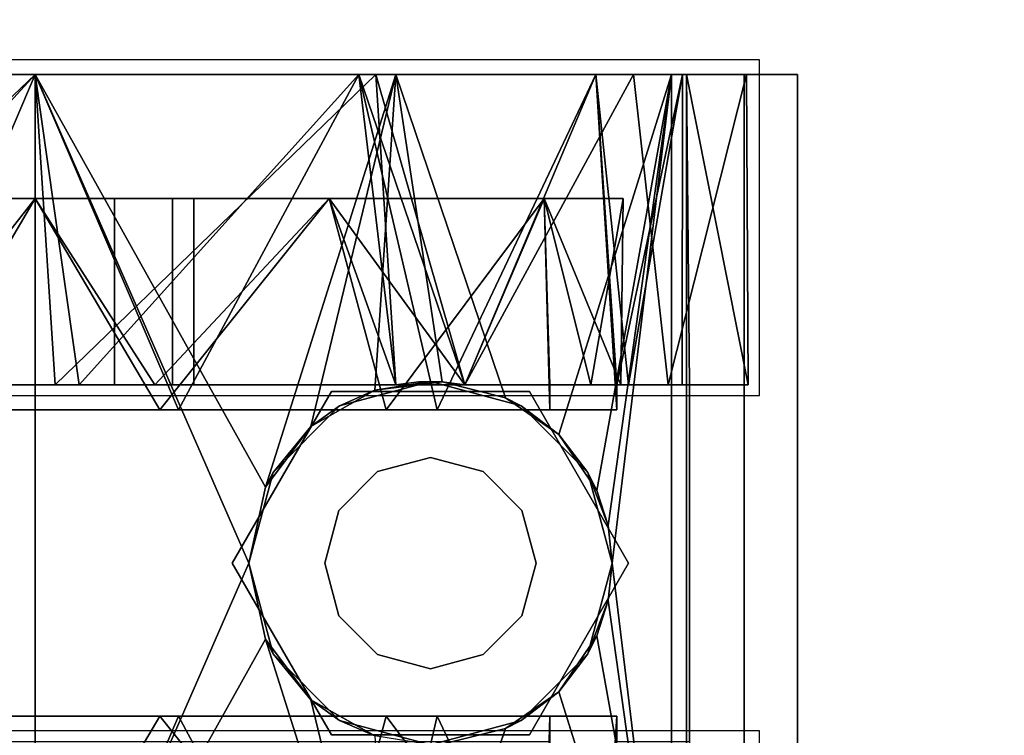
# Model space of a CAD drawing. Extents: x -246 to -14, y 298 to 520.
# Drawn here: x -201 to -199, y 445 to 446 of the extents above; entities that cross this region are included whole.
import ezdxf

# ---------------------------------------------------------------- set-up
doc = ezdxf.new("R2010")
doc.units = 0
doc.header["$LTSCALE"] = 96
doc.header["$MEASUREMENT"] = 0
for name, color, linetype in [('AFUPD-3-BYLM-SV', 7, 'Continuous'), ('AFUPD-3-CTPL-FXBK', 7, 'Continuous'), ('AFUPD-3-TPLM-TH', 7, 'Continuous'), ('AFUPD-P', 7, 'Continuous'), ('MAIN_FURN', 7, 'Continuous')]:
    doc.layers.add(name, color=color, linetype=linetype)

# ---------------------------------------------------------------- blocks, each defined once
blk = doc.blocks.new('MO161927MPBBF')
at = {"layer": 'AFUPD-3-BYLM-SV', "color": 42, "linetype": 'Continuous'}
for points, invisible_edges in [([(16.25, 19.25, 2.4213), (1, 0.625, 2.4213), (16.25, 0.625, 2.4213)], 1), ([(1, 19.25, 2.4213), (1, 0.625, 2.4213), (16.25, 19.25, 2.4213)], 2), ([(16.25, 0.625, 26), (1, 19.25, 26), (16.25, 19.25, 26)], 1), ([(1, 0.625, 26), (1, 19.25, 26), (16.25, 0.625, 26)], 2)]:
    blk.add_3dface(points, dxfattribs=dict(at, invisible_edges=invisible_edges))
at = {"layer": 'AFUPD-3-CTPL-FXBK', "color": 47, "linetype": 'Continuous'}
for points, invisible_edges in [([(8.3593, 1.3748, 0.5413), (8.3967, 2.9087, 0.5413), (8.3593, 2.9087, 0.5413)], 1), ([(8.3967, 1.3748, 0.5413), (8.3967, 2.9087, 0.5413), (8.3593, 1.3748, 0.5413)], 3), ([(8.8533, 2.9087, 0.5413), (8.3967, 2.9087, 0.5413), (8.3967, 1.3748, 0.5413)], 15), ([(8.8533, 1.3748, 0.5413), (8.8533, 2.9087, 0.5413), (8.3967, 1.3748, 0.5413)], 15), ([(8.8907, 2.9087, 0.5413), (8.8533, 2.9087, 0.5413), (8.8533, 1.3748, 0.5413)], 14), ([(8.8907, 1.3748, 0.5413), (8.8907, 2.9087, 0.5413), (8.8533, 1.3748, 0.5413)], 2), ([(8.8907, 1.3748, 0.5413), (8.8907, 2.1417, 0.7283), (8.8907, 2.9087, 0.5413)], 3), ([(8.8907, 2.1417, 0.7283), (8.8907, 2.2598, 0.76), (8.8907, 2.9087, 0.5413)], 14), ([(8.8907, 2.1417, 1.2008), (8.8907, 2.7108, 1.6305), (8.8907, 2.2598, 1.1691)], 3), ([(8.8907, 2.3595, 1.813), (8.8907, 2.7108, 1.6305), (8.8907, 2.1417, 1.2008)], 14), ([(7.8967, 2.679, 1.972), (9.3533, 2.1417, 2.1063), (7.8967, 2.1417, 2.1063)], 1), ([(9.3533, 2.679, 1.972), (9.3533, 2.1417, 2.1063), (7.8967, 2.679, 1.972)], 2), ([(9.3533, 2.679, 1.972), (9.3533, 2.1417, 2.0275), (9.3533, 2.1417, 2.1063)], 3), ([(9.3533, 2.6491, 1.8986), (9.3533, 2.1417, 2.0275), (9.3533, 2.679, 1.972)], 14), ([(8.8907, 2.6269, 1.9103), (8.8907, 2.5659, 1.8308), (8.8907, 2.1119, 2.0271)], 3), ([(9.3533, 2.624, 1.7999), (9.3533, 2.1417, 0), (9.3533, 2.1417, 1.9291)], 3), ([(9.3533, 2.624, 0.1292), (9.3533, 2.1417, 0), (9.3533, 2.624, 1.7999)], 14), ([(9.1683, 2.5797, 0.2059), (9.1683, 2.2598, 0.76), (9.1683, 2.1417, 0.0886)], 3), ([(9.1683, 2.1417, 1.8405), (9.1683, 2.2598, 1.1691), (9.1683, 2.5797, 1.7232)], 3), ([(8.8907, 2.5659, 1.8308), (8.8907, 2.0763, 1.9269), (8.8907, 2.1119, 2.0271)], 14), ([(8.3967, 2.3553, 0.0239), (8.3967, 1.9281, 0.0239), (8.3967, 2.3272, 0.1084)], 14), ([(8.8533, 2.3553, 0.0239), (8.8533, 2.3272, 0.1084), (8.8533, 1.9281, 0.0239)], 3), ([(8.8907, 1.9637, 1.8223), (8.8907, 2.3595, 1.813), (8.8907, 2.1417, 1.2008)], 14), ([(8.3967, 2.3272, 0.1084), (8.3967, 1.9281, 0.0239), (8.3967, 1.9563, 0.1084)], 3), ([(8.8533, 2.3272, 0.1084), (8.8533, 1.9563, 0.1084), (8.8533, 1.9281, 0.0239)], 14), ([(9.1683, 2.2598, 0.76), (8.8907, 2.1417, 0.7283), (9.1683, 2.1417, 0.7283)], 1), ([(8.8907, 2.2598, 0.76), (8.8907, 2.1417, 0.7283), (9.1683, 2.2598, 0.76)], 2), ([(9.1683, 2.1417, 1.2008), (8.8907, 2.2598, 1.1691), (9.1683, 2.2598, 1.1691)], 1), ([(8.8907, 2.1417, 1.2008), (8.8907, 2.2598, 1.1691), (9.1683, 2.1417, 1.2008)], 2), ([(9.1683, 2.2598, 0.76), (9.1683, 2.1417, 0.7283), (9.1683, 2.1417, 0.0886)], 14), ([(9.1683, 2.1417, 1.2008), (9.1683, 2.2598, 1.1691), (9.1683, 2.1417, 1.8405)], 14), ([(9.1683, 2.1417, 0.7283), (8.8907, 2.0236, 0.76), (9.1683, 2.0236, 0.76)], 1), ([(8.8907, 2.1417, 0.7283), (8.8907, 2.0236, 0.76), (9.1683, 2.1417, 0.7283)], 2), ([(9.1683, 2.0236, 1.1691), (8.8907, 2.1417, 1.2008), (9.1683, 2.1417, 1.2008)], 1), ([(8.8907, 2.0236, 1.1691), (8.8907, 2.1417, 1.2008), (9.1683, 2.0236, 1.1691)], 2), ([(8.8907, 2.0236, 0.76), (8.8907, 2.1417, 0.7283), (8.8907, 1.3748, 0.5413)], 14), ([(8.8907, 2.1417, 1.2008), (8.8907, 1.6042, 1.6562), (8.8907, 1.9637, 1.8223)], 13), ([(8.8907, 2.0236, 1.1691), (8.8907, 1.6042, 1.6562), (8.8907, 2.1417, 1.2008)], 3), ([(9.1683, 2.1417, 0.0886), (9.1683, 2.0236, 0.76), (9.1683, 1.7037, 0.2059)], 3), ([(9.1683, 2.1417, 0.7283), (9.1683, 2.0236, 0.76), (9.1683, 2.1417, 0.0886)], 14), ([(9.1683, 1.7037, 1.7232), (9.1683, 2.1417, 1.2008), (9.1683, 2.1417, 1.8405)], 3), ([(9.1683, 2.0236, 1.1691), (9.1683, 2.1417, 1.2008), (9.1683, 1.7037, 1.7232)], 14), ([(9.3533, 2.1417, 1.9291), (9.3533, 1.6594, 0.1292), (9.3533, 1.6594, 1.7999)], 3), ([(9.3533, 2.1417, 0), (9.3533, 1.6594, 0.1292), (9.3533, 2.1417, 1.9291)], 14), ([(9.3533, 2.1417, 2.0275), (9.3533, 1.6343, 1.8986), (9.3533, 1.6044, 1.972)], 14), ([(9.3533, 2.1417, 2.1063), (9.3533, 2.1417, 2.0275), (9.3533, 1.6044, 1.972)], 3), ([(8.8907, 2.1119, 2.0271), (8.8907, 2.0763, 1.9269), (8.8907, 1.6042, 1.8816)], 3), ([(8.8907, 1.6042, 1.8816), (8.8907, 2.0763, 1.9269), (8.8907, 1.6042, 1.7655)], 13), ([(9.1683, 2.0236, 0.76), (8.8907, 1.9371, 0.8464), (9.1683, 1.9371, 0.8464)], 1), ([(8.8907, 2.0236, 0.76), (8.8907, 1.9371, 0.8464), (9.1683, 2.0236, 0.76)], 2), ([(9.1683, 1.9371, 1.0827), (8.8907, 2.0236, 1.1691), (9.1683, 2.0236, 1.1691)], 1), ([(8.8907, 1.9371, 1.0827), (8.8907, 2.0236, 1.1691), (9.1683, 1.9371, 1.0827)], 2), ([(8.8907, 1.6042, 0.748), (8.8907, 2.0236, 0.76), (8.8907, 1.3748, 0.5413)], 15), ([(8.8907, 1.9371, 0.8464), (8.8907, 2.0236, 0.76), (8.8907, 1.6042, 0.748)], 14), ([(8.8907, 1.9371, 1.0827), (8.8907, 1.6042, 1.6562), (8.8907, 2.0236, 1.1691)], 3), ([(9.1683, 2.0236, 0.76), (9.1683, 1.9371, 0.8464), (9.1683, 1.7037, 0.2059)], 14), ([(9.1683, 1.9371, 1.0827), (9.1683, 2.0236, 1.1691), (9.1683, 1.7037, 1.7232)], 14), ([(8.3967, 1.5428, 0.2085), (8.3967, 1.9563, 0.1084), (8.3967, 1.9281, 0.0239)], 3), ([(8.3967, 1.6186, 0.2619), (8.3967, 1.9563, 0.1084), (8.3967, 1.5428, 0.2085)], 14), ([(8.8533, 1.9563, 0.1084), (8.8533, 1.6186, 0.2619), (8.8533, 1.5428, 0.2085)], 14), ([(8.8533, 1.9281, 0.0239), (8.8533, 1.9563, 0.1084), (8.8533, 1.5428, 0.2085)], 3), ([(9.1683, 1.9055, 0.9646), (8.8907, 1.9371, 1.0827), (9.1683, 1.9371, 1.0827)], 1), ([(8.8907, 1.9055, 0.9646), (8.8907, 1.9371, 1.0827), (9.1683, 1.9055, 0.9646)], 2), ([(9.1683, 1.9371, 0.8464), (8.8907, 1.9055, 0.9646), (9.1683, 1.9055, 0.9646)], 1), ([(8.8907, 1.9371, 0.8464), (8.8907, 1.9055, 0.9646), (9.1683, 1.9371, 0.8464)], 2), ([(8.8907, 1.9055, 0.9646), (8.8907, 1.9371, 0.8464), (8.8907, 1.6042, 0.748)], 14), ([(8.8907, 1.6042, 0.748), (8.8907, 1.6042, 1.6562), (8.8907, 1.9371, 1.0827)], 14), ([(8.8907, 1.9055, 0.9646), (8.8907, 1.6042, 0.748), (8.8907, 1.9371, 1.0827)], 3), ([(9.1683, 1.9055, 0.9646), (9.1683, 1.3831, 0.5266), (9.1683, 1.9371, 0.8464)], 3), ([(9.1683, 1.7037, 0.2059), (9.1683, 1.9371, 0.8464), (9.1683, 1.3831, 0.5266)], 3), ([(9.1683, 1.3831, 1.4025), (9.1683, 1.9371, 1.0827), (9.1683, 1.7037, 1.7232)], 3), ([(9.1683, 1.9055, 0.9646), (9.1683, 1.9371, 1.0827), (9.1683, 1.3831, 1.4025)], 14), ([(9.1683, 1.2657, 0.9646), (9.1683, 1.3831, 0.5266), (9.1683, 1.9055, 0.9646)], 14), ([(9.1683, 1.3831, 1.4025), (9.1683, 1.2657, 0.9646), (9.1683, 1.9055, 0.9646)], 14), ([(8.3693, 1.7005, 2.4213), (8.625, 1.8481, 2.2638), (8.625, 1.8481, 2.4213)], 1), ([(8.3693, 1.7005, 2.2638), (8.625, 1.8481, 2.2638), (8.3693, 1.7005, 2.4213)], 2), ([(8.625, 1.8481, 2.2638), (8.3693, 1.7005, 2.2638), (8.5463, 1.6892, 2.2638)], 14), ([(8.3693, 1.7005, 2.4213), (8.625, 1.8481, 2.4213), (8.565, 1.6567, 2.4213)], 14), ([(8.625, 1.7103, 2.2638), (8.625, 1.8481, 2.2638), (8.5463, 1.6892, 2.2638)], 3), ([(8.565, 1.6567, 2.4213), (8.625, 1.8481, 2.4213), (8.625, 1.6728, 2.4213)], 15), ([(8.625, 1.8481, 2.4213), (8.8807, 1.7005, 2.2638), (8.8807, 1.7005, 2.4213)], 1), ([(8.625, 1.8481, 2.2638), (8.8807, 1.7005, 2.2638), (8.625, 1.8481, 2.4213)], 2), ([(8.7037, 1.6892, 2.2638), (8.625, 1.8481, 2.2638), (8.625, 1.7103, 2.2638)], 3), ([(8.8807, 1.7005, 2.2638), (8.625, 1.8481, 2.2638), (8.7037, 1.6892, 2.2638)], 14), ([(8.625, 1.8481, 2.4213), (8.8807, 1.7005, 2.4213), (8.685, 1.6567, 2.4213)], 14), ([(8.625, 1.6728, 2.4213), (8.625, 1.8481, 2.4213), (8.685, 1.6567, 2.4213)], 15), ([(8.625, 1.8235, 2.2047), (8.625, 1.7103, 2.2047), (8.4897, 1.7872, 2.2047)], 3), ([(8.7603, 1.7872, 2.2047), (8.625, 1.7103, 2.2047), (8.625, 1.8235, 2.2047)], 3), ([(8.4897, 1.7872, 2.2047), (8.5463, 1.6892, 2.2047), (8.3906, 1.6882, 2.2047)], 3), ([(8.625, 1.7103, 2.2047), (8.5463, 1.6892, 2.2047), (8.4897, 1.7872, 2.2047)], 14), ([(8.7037, 1.6892, 2.2047), (8.625, 1.7103, 2.2047), (8.7603, 1.7872, 2.2047)], 14), ([(8.8594, 1.6882, 2.2047), (8.7037, 1.6892, 2.2047), (8.7603, 1.7872, 2.2047)], 3), ([(8.5463, 1.6892, 2.2638), (8.625, 1.7103, 2.2047), (8.625, 1.7103, 2.2638)], 1), ([(8.5463, 1.6892, 2.2047), (8.625, 1.7103, 2.2047), (8.5463, 1.6892, 2.2638)], 2), ([(8.625, 1.7103, 2.2638), (8.7037, 1.6892, 2.2047), (8.7037, 1.6892, 2.2638)], 1), ([(8.625, 1.7103, 2.2047), (8.7037, 1.6892, 2.2047), (8.625, 1.7103, 2.2638)], 2), ([(8.3906, 1.6882, 2.2047), (8.4886, 1.6316, 2.2047), (8.3543, 1.5528, 2.2047)], 3), ([(8.3693, 1.4052, 2.4213), (8.3693, 1.7005, 2.2638), (8.3693, 1.7005, 2.4213)], 1), ([(8.3693, 1.4052, 2.2638), (8.3693, 1.7005, 2.2638), (8.3693, 1.4052, 2.4213)], 2), ([(8.3693, 1.7005, 2.2638), (8.3693, 1.4052, 2.2638), (8.4675, 1.5528, 2.2638)], 14), ([(8.4886, 1.6316, 2.2638), (8.3693, 1.7005, 2.2638), (8.4675, 1.5528, 2.2638)], 3), ([(8.5463, 1.6892, 2.2638), (8.3693, 1.7005, 2.2638), (8.4886, 1.6316, 2.2638)], 3), ([(8.505, 1.5528, 2.4213), (8.3693, 1.7005, 2.4213), (8.5211, 1.6128, 2.4213)], 15), ([(8.3693, 1.4052, 2.4213), (8.3693, 1.7005, 2.4213), (8.505, 1.5528, 2.4213)], 14), ([(8.5211, 1.6128, 2.4213), (8.3693, 1.7005, 2.4213), (8.565, 1.6567, 2.4213)], 15), ([(8.5463, 1.6892, 2.2047), (8.4886, 1.6316, 2.2047), (8.3906, 1.6882, 2.2047)], 14), ([(8.4886, 1.6316, 2.2638), (8.5463, 1.6892, 2.2047), (8.5463, 1.6892, 2.2638)], 1), ([(8.4886, 1.6316, 2.2047), (8.5463, 1.6892, 2.2047), (8.4886, 1.6316, 2.2638)], 2), ([(8.685, 1.6567, 2.4213), (8.8807, 1.7005, 2.4213), (8.7289, 1.6128, 2.4213)], 15), ([(8.7614, 1.6316, 2.2638), (8.8807, 1.7005, 2.2638), (8.7037, 1.6892, 2.2638)], 3), ([(8.7037, 1.6892, 2.2638), (8.7614, 1.6316, 2.2047), (8.7614, 1.6316, 2.2638)], 1), ([(8.7037, 1.6892, 2.2047), (8.7614, 1.6316, 2.2047), (8.7037, 1.6892, 2.2638)], 2), ([(8.7614, 1.6316, 2.2047), (8.7037, 1.6892, 2.2047), (8.8594, 1.6882, 2.2047)], 14), ([(8.7289, 1.6128, 2.4213), (8.8807, 1.7005, 2.4213), (8.745, 1.5528, 2.4213)], 15), ([(8.8807, 1.7005, 2.4213), (8.8807, 1.4052, 2.4213), (8.745, 1.5528, 2.4213)], 14), ([(8.7825, 1.5528, 2.2638), (8.8807, 1.7005, 2.2638), (8.7614, 1.6316, 2.2638)], 3), ([(8.8957, 1.5528, 2.2047), (8.7614, 1.6316, 2.2047), (8.8594, 1.6882, 2.2047)], 3), ([(8.8807, 1.4052, 2.2638), (8.8807, 1.7005, 2.2638), (8.7825, 1.5528, 2.2638)], 14), ([(8.8807, 1.7005, 2.4213), (8.8807, 1.4052, 2.2638), (8.8807, 1.4052, 2.4213)], 1), ([(8.8807, 1.7005, 2.2638), (8.8807, 1.4052, 2.2638), (8.8807, 1.7005, 2.4213)], 2), ([(8.625, 1.6728, 2.4213), (8.685, 1.6567, 2.4213), (8.565, 1.6567, 2.4213)], 15), ([(9.3533, 1.6594, 1.7999), (9.3533, 1.3064, 0.4823), (9.3533, 1.3064, 1.4468)], 3), ([(9.3533, 1.6594, 0.1292), (9.3533, 1.3064, 0.4823), (9.3533, 1.6594, 1.7999)], 14), ([(8.565, 1.6567, 2.4213), (8.7289, 1.6128, 2.4213), (8.5211, 1.6128, 2.4213)], 15), ([(8.685, 1.6567, 2.4213), (8.7289, 1.6128, 2.4213), (8.565, 1.6567, 2.4213)], 15), ([(8.4886, 1.6316, 2.2047), (8.4675, 1.5528, 2.2047), (8.3543, 1.5528, 2.2047)], 14), ([(8.4675, 1.5528, 2.2638), (8.4886, 1.6316, 2.2047), (8.4886, 1.6316, 2.2638)], 1), ([(8.4675, 1.5528, 2.2047), (8.4886, 1.6316, 2.2047), (8.4675, 1.5528, 2.2638)], 2), ([(8.7614, 1.6316, 2.2638), (8.7825, 1.5528, 2.2047), (8.7825, 1.5528, 2.2638)], 1), ([(8.7614, 1.6316, 2.2047), (8.7825, 1.5528, 2.2047), (8.7614, 1.6316, 2.2638)], 2), ([(8.7825, 1.5528, 2.2047), (8.7614, 1.6316, 2.2047), (8.8957, 1.5528, 2.2047)], 14), ([(9.3533, 1.6343, 1.8986), (9.3533, 1.25, 1.5432), (9.3533, 1.1936, 1.6006)], 14), ([(9.3533, 1.6044, 1.972), (9.3533, 1.6343, 1.8986), (9.3533, 1.1936, 1.6006)], 3), ([(8.3967, 1.3748, 0.5413), (8.3967, 1.6186, 0.2619), (8.3967, 1.5428, 0.2085)], 14), ([(8.8533, 1.6186, 0.2619), (8.8533, 1.3748, 0.5413), (8.8533, 1.5428, 0.2085)], 14), ([(7.8967, 1.1936, 1.6006), (7.8967, 1.6044, 1.972), (8.3786, 1.4409, 1.8659)], 12), ([(8.505, 1.5528, 2.4213), (8.5211, 1.6128, 2.4213), (8.745, 1.5528, 2.4213)], 15), ([(8.745, 1.5528, 2.4213), (8.5211, 1.6128, 2.4213), (8.7289, 1.6128, 2.4213)], 15), ([(9.3533, 1.6044, 1.972), (9.3533, 1.1936, 1.6006), (8.8714, 1.4409, 1.8659)], 2), ([(8.8907, 1.5014, 1.8131), (8.8907, 1.6042, 1.7655), (8.8907, 1.5014, 1.686)], 13), ([(8.8907, 1.6042, 1.8816), (8.8907, 1.6042, 1.7655), (8.8907, 1.5014, 1.8131)], 3), ([(8.8907, 1.5014, 1.5624), (8.8907, 1.6042, 1.6562), (8.8951, 1.57, 0.748)], 12), ([(8.8907, 1.3748, 0.5413), (8.8907, 1.5014, 0.748), (8.8907, 1.6042, 0.748)], 13), ([(8.8907, 1.5014, 0.748), (8.8951, 1.57, 0.748), (8.8907, 1.6042, 0.748)], 1), ([(8.8951, 1.5356, 0.748), (8.8907, 1.5014, 1.5624), (8.8951, 1.57, 0.748)], 2), ([(8.8951, 1.5356, 0.748), (8.8951, 1.57, 0.748), (8.8907, 1.5014, 0.748)], 2), ([(8.3906, 1.4175, 2.2047), (8.3549, 1.5355, 1.9321), (8.3543, 1.5528, 2.2047)], 1), ([(8.3543, 1.5528, 2.2047), (8.4675, 1.5528, 2.2047), (8.4886, 1.4741, 2.2047)], 13), ([(8.3543, 1.5528, 2.2047), (8.4886, 1.4741, 2.2047), (8.3906, 1.4175, 2.2047)], 3), ([(8.4675, 1.5528, 2.2638), (8.3693, 1.4052, 2.2638), (8.4886, 1.4741, 2.2638)], 3), ([(8.5211, 1.4928, 2.4213), (8.3693, 1.4052, 2.4213), (8.505, 1.5528, 2.4213)], 15), ([(8.3967, 1.5428, 0.2085), (8.3967, 1.275, 0.5413), (8.3967, 1.3748, 0.5413)], 12), ([(8.4886, 1.4741, 2.2638), (8.4675, 1.5528, 2.2047), (8.4675, 1.5528, 2.2638)], 1), ([(8.4886, 1.4741, 2.2047), (8.4675, 1.5528, 2.2047), (8.4886, 1.4741, 2.2638)], 2), ([(8.7289, 1.4928, 2.4213), (8.505, 1.5528, 2.4213), (8.745, 1.5528, 2.4213)], 15), ([(8.5211, 1.4928, 2.4213), (8.505, 1.5528, 2.4213), (8.7289, 1.4928, 2.4213)], 15), ([(8.745, 1.5528, 2.4213), (8.8807, 1.4052, 2.4213), (8.7289, 1.4928, 2.4213)], 15), ([(8.7825, 1.5528, 2.2638), (8.7614, 1.4741, 2.2047), (8.7614, 1.4741, 2.2638)], 1), ([(8.7825, 1.5528, 2.2047), (8.7614, 1.4741, 2.2047), (8.7825, 1.5528, 2.2638)], 2), ([(8.7614, 1.4741, 2.2638), (8.8807, 1.4052, 2.2638), (8.7825, 1.5528, 2.2638)], 3), ([(8.7614, 1.4741, 2.2047), (8.7825, 1.5528, 2.2047), (8.8957, 1.5528, 2.2047)], 14), ([(8.8594, 1.4175, 2.2047), (8.7614, 1.4741, 2.2047), (8.8957, 1.5528, 2.2047)], 3), ([(8.8533, 1.5428, 0.2085), (8.8533, 1.3748, 0.5413), (8.8533, 1.275, 0.5413)], 1), ([(8.8594, 1.4175, 2.2047), (8.8957, 1.5528, 2.2047), (8.8714, 1.4409, 1.8659)], 2), ([(8.8714, 1.4409, 1.8659), (8.8957, 1.5528, 2.2047), (8.8951, 1.5355, 1.9321)], 1), ([(8.3786, 1.4409, 1.8659), (8.3549, 1.5355, 1.9321), (8.3906, 1.4175, 2.2047)], 2), ([(8.8907, 1.5014, 1.686), (8.8907, 1.2578, 1.3507), (8.8907, 1.1987, 1.4552)], 14), ([(8.8907, 1.5014, 1.8131), (8.8907, 1.5014, 1.686), (8.8907, 1.1987, 1.4552)], 3), ([(8.8907, 1.5014, 0.748), (8.8907, 1.3138, 1.2506), (8.8907, 1.5014, 1.5624)], 1), ([(8.8907, 1.2689, 0.8895), (8.8907, 1.3138, 1.2506), (8.8907, 1.5014, 0.748)], 14), ([(8.8907, 1.3748, 0.5413), (8.8907, 1.2689, 0.8895), (8.8907, 1.5014, 0.748)], 14), ([(8.565, 1.4489, 2.4213), (8.3693, 1.4052, 2.4213), (8.5211, 1.4928, 2.4213)], 15), ([(8.685, 1.4489, 2.4213), (8.5211, 1.4928, 2.4213), (8.7289, 1.4928, 2.4213)], 15), ([(8.565, 1.4489, 2.4213), (8.5211, 1.4928, 2.4213), (8.685, 1.4489, 2.4213)], 15), ([(8.7289, 1.4928, 2.4213), (8.8807, 1.4052, 2.4213), (8.685, 1.4489, 2.4213)], 15), ([(8.4886, 1.4741, 2.2638), (8.3693, 1.4052, 2.2638), (8.5463, 1.4164, 2.2638)], 3), ([(8.4886, 1.4741, 2.2047), (8.5463, 1.4164, 2.2047), (8.3906, 1.4175, 2.2047)], 14), ([(8.5463, 1.4164, 2.2638), (8.4886, 1.4741, 2.2047), (8.4886, 1.4741, 2.2638)], 1), ([(8.5463, 1.4164, 2.2047), (8.4886, 1.4741, 2.2047), (8.5463, 1.4164, 2.2638)], 2), ([(8.7614, 1.4741, 2.2638), (8.7037, 1.4164, 2.2047), (8.7037, 1.4164, 2.2638)], 1), ([(8.7614, 1.4741, 2.2047), (8.7037, 1.4164, 2.2047), (8.7614, 1.4741, 2.2638)], 2), ([(8.7037, 1.4164, 2.2638), (8.8807, 1.4052, 2.2638), (8.7614, 1.4741, 2.2638)], 3), ([(8.7037, 1.4164, 2.2047), (8.7614, 1.4741, 2.2047), (8.8594, 1.4175, 2.2047)], 14), ([(8.4334, 1.3616, 1.7982), (7.8967, 1.1936, 1.6006), (8.3786, 1.4409, 1.8659)], 2), ([(8.625, 1.2575, 2.4213), (8.3693, 1.4052, 2.4213), (8.565, 1.4489, 2.4213)], 14), ([(8.625, 1.4328, 2.4213), (8.565, 1.4489, 2.4213), (8.685, 1.4489, 2.4213)], 15), ([(8.625, 1.4328, 2.4213), (8.625, 1.2575, 2.4213), (8.565, 1.4489, 2.4213)], 15), ([(8.685, 1.4489, 2.4213), (8.625, 1.2575, 2.4213), (8.625, 1.4328, 2.4213)], 15), ([(8.8807, 1.4052, 2.4213), (8.625, 1.2575, 2.4213), (8.685, 1.4489, 2.4213)], 14), ([(8.8714, 1.4409, 1.8659), (9.3533, 1.1936, 1.6006), (8.8166, 1.3616, 1.7982)], 1), ([(8.3693, 1.4052, 2.2638), (8.625, 1.2575, 2.2638), (8.5463, 1.4164, 2.2638)], 14), ([(8.3906, 1.4175, 2.2047), (8.5463, 1.4164, 2.2047), (8.4897, 1.3184, 2.2047)], 3), ([(8.5463, 1.4164, 2.2047), (8.625, 1.3953, 2.2047), (8.4897, 1.3184, 2.2047)], 14), ([(8.625, 1.3953, 2.2638), (8.5463, 1.4164, 2.2047), (8.5463, 1.4164, 2.2638)], 1), ([(8.625, 1.3953, 2.2047), (8.5463, 1.4164, 2.2047), (8.625, 1.3953, 2.2638)], 2), ([(8.5463, 1.4164, 2.2638), (8.625, 1.2575, 2.2638), (8.625, 1.3953, 2.2638)], 3), ([(8.7037, 1.4164, 2.2638), (8.625, 1.3953, 2.2047), (8.625, 1.3953, 2.2638)], 1), ([(8.7037, 1.4164, 2.2047), (8.625, 1.3953, 2.2047), (8.7037, 1.4164, 2.2638)], 2), ([(8.625, 1.2575, 2.2638), (8.8807, 1.4052, 2.2638), (8.7037, 1.4164, 2.2638)], 14), ([(8.625, 1.3953, 2.2638), (8.625, 1.2575, 2.2638), (8.7037, 1.4164, 2.2638)], 3), ([(8.625, 1.3953, 2.2047), (8.7037, 1.4164, 2.2047), (8.7603, 1.3184, 2.2047)], 14), ([(8.7603, 1.3184, 2.2047), (8.7037, 1.4164, 2.2047), (8.8594, 1.4175, 2.2047)], 3), ([(8.625, 1.2575, 2.4213), (8.3693, 1.4052, 2.2638), (8.3693, 1.4052, 2.4213)], 1), ([(8.625, 1.2575, 2.2638), (8.3693, 1.4052, 2.2638), (8.625, 1.2575, 2.4213)], 2), ([(8.4897, 1.3184, 2.2047), (8.625, 1.3953, 2.2047), (8.625, 1.2821, 2.2047)], 3), ([(8.8807, 1.4052, 2.4213), (8.625, 1.2575, 2.2638), (8.625, 1.2575, 2.4213)], 1), ([(8.8807, 1.4052, 2.2638), (8.625, 1.2575, 2.2638), (8.8807, 1.4052, 2.4213)], 2), ([(8.625, 1.2821, 2.2047), (8.625, 1.3953, 2.2047), (8.7603, 1.3184, 2.2047)], 3), ([(8.3967, 1.275, 0.5413), (8.8533, 1.3748, 0.5413), (8.3967, 1.3748, 0.5413)], 3), ([(8.8533, 1.275, 0.5413), (8.8533, 1.3748, 0.5413), (8.3967, 1.275, 0.5413)], 14), ([(9.3533, 1.3064, 1.4468), (9.3533, 1.3064, 0.4823), (9.3533, 1.1771, 0.9646)], 1), ([(8.3593, 1.1666, 0.5413), (8.8533, 1.275, 0.5413), (8.3967, 1.275, 0.5413)], 15), ([(8.8907, 1.1666, 0.5413), (8.8533, 1.275, 0.5413), (8.3593, 1.1666, 0.5413)], 3), ([(8.3967, 1.275, 0.5413), (8.3593, 1.275, 0.5413), (8.3593, 1.1666, 0.5413)], 12), ([(8.8907, 1.275, 0.5413), (8.8533, 1.275, 0.5413), (8.8907, 1.1666, 0.5413)], 2), ([(8.8907, 1.1666, 0.5413), (8.8907, 1.1774, 0.9441), (8.8907, 1.275, 0.5413)], 1), ([(8.8907, 1.2578, 1.3507), (8.8907, 1.1774, 0.9441), (8.8907, 1.0794, 1.0019)], 14), ([(8.8907, 1.1987, 1.4552), (8.8907, 1.2578, 1.3507), (8.8907, 1.0794, 1.0019)], 3), ([(9.3533, 1.25, 1.5432), (9.3533, 1.0819, 1.0474), (9.3533, 1.0058, 1.0796)], 14), ([(9.3533, 1.1936, 1.6006), (9.3533, 1.25, 1.5432), (9.3533, 1.0058, 1.0796)], 3), ([(9.3533, 1.1936, 1.6006), (9.3533, 1.0058, 1.0796), (7.8967, 1.0058, 1.0796)], 12), ([(7.8967, 1.1936, 1.6006), (9.3533, 1.1936, 1.6006), (7.8967, 1.0058, 1.0796)], 2), ([(8.8907, 1.0794, 1.0019), (8.8907, 1.1774, 0.9441), (8.8907, 1.1666, 0.5413)], 3), ([(8.8907, 1.1666, 0.5413), (8.3593, 1.1666, 0.5413), (7.8967, 1.1709, 0.5315)], 12), ([(9.3533, 1.1709, 0.5315), (8.8907, 1.1666, 0.5413), (7.8967, 1.1709, 0.5315)], 2), ([(9.3533, 1.1709, 0.5315), (7.8967, 1.0853, 0.5315), (9.3533, 1.0853, 0.5315)], 1), ([(7.8967, 1.1709, 0.5315), (7.8967, 1.0853, 0.5315), (9.3533, 1.1709, 0.5315)], 2), ([(9.3533, 1.0853, 0.5315), (9.3533, 1.0819, 1.0474), (9.3533, 1.1709, 0.5315)], 1), ([(7.8967, 1.0853, 0.5315), (9.3533, 1.0058, 1.0796), (9.3533, 1.0853, 0.5315)], 1), ([(7.8967, 1.0058, 1.0796), (9.3533, 1.0058, 1.0796), (7.8967, 1.0853, 0.5315)], 2), ([(9.3533, 1.0058, 1.0796), (9.3533, 1.0819, 1.0474), (9.3533, 1.0853, 0.5315)], 3)]:
    blk.add_3dface(points, dxfattribs=dict(at, invisible_edges=invisible_edges))
for points in [[(9.3533, 2.6491, 1.8986), (8.8907, 2.6269, 1.9103), (9.3533, 2.1417, 2.0275)], [(7.8967, 2.624, 0.1292), (7.8967, 2.1417, 0), (8.3967, 2.3553, 0.0239)], [(9.3533, 2.1417, 0), (9.3533, 2.624, 0.1292), (8.8533, 2.3553, 0.0239)], [(8.8907, 2.6269, 1.9103), (8.8907, 2.1119, 2.0271), (9.3533, 2.1417, 2.0275)], [(9.3533, 2.624, 1.7999), (9.3533, 2.1417, 1.9291), (8.8907, 2.5659, 1.8308)], [(8.0817, 2.5797, 0.2059), (8.3967, 2.3272, 0.1084), (8.0817, 2.1417, 0.0886)], [(9.1683, 2.1417, 0.0886), (8.8533, 2.3272, 0.1084), (9.1683, 2.5797, 0.2059)], [(9.1683, 2.5797, 1.7232), (8.8907, 2.3595, 1.813), (9.1683, 2.1417, 1.8405)], [(8.8907, 2.5659, 1.8308), (9.3533, 2.1417, 1.9291), (8.8907, 2.0763, 1.9269)], [(8.3967, 2.3553, 0.0239), (7.8967, 2.1417, 0), (8.3967, 1.9281, 0.0239)], [(8.8533, 1.9281, 0.0239), (9.3533, 2.1417, 0), (8.8533, 2.3553, 0.0239)], [(8.8907, 2.3595, 1.813), (8.8907, 1.9637, 1.8223), (9.1683, 2.1417, 1.8405)], [(8.3967, 2.3272, 0.1084), (8.3967, 1.9563, 0.1084), (8.0817, 2.1417, 0.0886)], [(8.8533, 1.9563, 0.1084), (8.8533, 2.3272, 0.1084), (9.1683, 2.1417, 0.0886)], [(7.8967, 2.1417, 2.1063), (9.3533, 2.1417, 2.1063), (8.625, 1.8235, 2.061)], [(8.5117, 1.7986, 2.0535), (7.8967, 2.1417, 2.1063), (8.625, 1.8235, 2.061)], [(7.8967, 1.6044, 1.972), (7.8967, 2.1417, 2.1063), (8.5117, 1.7986, 2.0535)], [(7.8967, 2.1417, 0), (7.8967, 1.6594, 0.1292), (8.3967, 1.9281, 0.0239)], [(8.0817, 2.1417, 0.0886), (8.3967, 1.9563, 0.1084), (8.0817, 1.7037, 0.2059)], [(8.625, 1.8235, 2.061), (9.3533, 2.1417, 2.1063), (8.7383, 1.7986, 2.0535)], [(9.3533, 2.1417, 2.1063), (9.3533, 1.6044, 1.972), (8.7383, 1.7986, 2.0535)], [(9.3533, 1.6594, 0.1292), (9.3533, 2.1417, 0), (8.8533, 1.9281, 0.0239)], [(9.1683, 1.7037, 0.2059), (8.8533, 1.9563, 0.1084), (9.1683, 2.1417, 0.0886)], [(9.3533, 2.1417, 1.9291), (9.3533, 1.6594, 1.7999), (8.8907, 2.0763, 1.9269)], [(9.1683, 2.1417, 1.8405), (8.8907, 1.9637, 1.8223), (9.1683, 1.7037, 1.7232)], [(9.3533, 2.1417, 2.0275), (8.8907, 2.1119, 2.0271), (9.3533, 1.6343, 1.8986)], [(8.8907, 2.1119, 2.0271), (8.8907, 1.6042, 1.8816), (9.3533, 1.6343, 1.8986)], [(8.8907, 2.0763, 1.9269), (9.3533, 1.6594, 1.7999), (8.8907, 1.6042, 1.7655)], [(8.3967, 1.9563, 0.1084), (8.3967, 1.6186, 0.2619), (8.0817, 1.7037, 0.2059)], [(8.8533, 1.6186, 0.2619), (8.8533, 1.9563, 0.1084), (9.1683, 1.7037, 0.2059)], [(8.8907, 1.9637, 1.8223), (8.8907, 1.6042, 1.6562), (9.1683, 1.7037, 1.7232)], [(8.3967, 1.9281, 0.0239), (7.8967, 1.6594, 0.1292), (8.3967, 1.5428, 0.2085)], [(8.8533, 1.5428, 0.2085), (9.3533, 1.6594, 0.1292), (8.8533, 1.9281, 0.0239)], [(8.625, 1.8235, 2.2047), (8.4897, 1.7872, 2.2047), (8.5117, 1.7986, 2.0535)], [(8.625, 1.8235, 2.061), (8.625, 1.8235, 2.2047), (8.5117, 1.7986, 2.0535)], [(8.7383, 1.7986, 2.0535), (8.625, 1.8235, 2.2047), (8.625, 1.8235, 2.061)], [(8.7603, 1.7872, 2.2047), (8.625, 1.8235, 2.2047), (8.7383, 1.7986, 2.0535)], [(8.4214, 1.7311, 2.0299), (7.8967, 1.6044, 1.972), (8.5117, 1.7986, 2.0535)], [(8.5117, 1.7986, 2.0535), (8.4897, 1.7872, 2.2047), (8.4214, 1.7311, 2.0299)], [(8.8286, 1.7311, 2.0299), (8.7603, 1.7872, 2.2047), (8.7383, 1.7986, 2.0535)], [(8.7383, 1.7986, 2.0535), (9.3533, 1.6044, 1.972), (8.8286, 1.7311, 2.0299)], [(8.4897, 1.7872, 2.2047), (8.3906, 1.6882, 2.2047), (8.4214, 1.7311, 2.0299)], [(8.8594, 1.6882, 2.2047), (8.7603, 1.7872, 2.2047), (8.8286, 1.7311, 2.0299)], [(8.3674, 1.6359, 1.9882), (7.8967, 1.6044, 1.972), (8.4214, 1.7311, 2.0299)], [(8.4214, 1.7311, 2.0299), (8.3906, 1.6882, 2.2047), (8.3674, 1.6359, 1.9882)], [(8.8826, 1.6359, 1.9882), (8.8594, 1.6882, 2.2047), (8.8286, 1.7311, 2.0299)], [(8.8286, 1.7311, 2.0299), (9.3533, 1.6044, 1.972), (8.8826, 1.6359, 1.9882)], [(8.0817, 1.7037, 0.2059), (8.3967, 1.6186, 0.2619), (8.0817, 1.3831, 0.5266)], [(9.1683, 1.3831, 0.5266), (8.8533, 1.6186, 0.2619), (9.1683, 1.7037, 0.2059)], [(9.1683, 1.7037, 1.7232), (8.8907, 1.5014, 1.5624), (9.1683, 1.3831, 1.4025)], [(8.8907, 1.6042, 1.6562), (8.8907, 1.5014, 1.5624), (9.1683, 1.7037, 1.7232)], [(8.3543, 1.5528, 2.2047), (8.3674, 1.6359, 1.9882), (8.3906, 1.6882, 2.2047)], [(8.8957, 1.5528, 2.2047), (8.8594, 1.6882, 2.2047), (8.8826, 1.6359, 1.9882)], [(7.8967, 1.6594, 0.1292), (7.8967, 1.3064, 0.4823), (8.3967, 1.5428, 0.2085)], [(9.3533, 1.3064, 0.4823), (9.3533, 1.6594, 0.1292), (8.8533, 1.5428, 0.2085)], [(9.3533, 1.6594, 1.7999), (9.3533, 1.3064, 1.4468), (8.8907, 1.5014, 1.686)], [(8.8907, 1.6042, 1.7655), (9.3533, 1.6594, 1.7999), (8.8907, 1.5014, 1.686)], [(8.8951, 1.5355, 1.9321), (8.8957, 1.5528, 2.2047), (8.8826, 1.6359, 1.9882)], [(8.8826, 1.6359, 1.9882), (9.3533, 1.6044, 1.972), (8.8951, 1.5355, 1.9321)], [(9.3533, 1.6343, 1.8986), (8.8907, 1.5014, 1.8131), (9.3533, 1.25, 1.5432)], [(8.8907, 1.6042, 1.8816), (8.8907, 1.5014, 1.8131), (9.3533, 1.6343, 1.8986)], [(8.0817, 1.3831, 0.5266), (8.3967, 1.6186, 0.2619), (8.3967, 1.3748, 0.5413)], [(9.1683, 1.3831, 0.5266), (8.8533, 1.3748, 0.5413), (8.8533, 1.6186, 0.2619)], [(8.3786, 1.4409, 1.8659), (7.8967, 1.6044, 1.972), (8.3549, 1.5355, 1.9321)], [(8.8951, 1.5355, 1.9321), (9.3533, 1.6044, 1.972), (8.8714, 1.4409, 1.8659)], [(8.8951, 1.57, 0.748), (8.8907, 1.6042, 1.6562), (8.8907, 1.6042, 0.748)], [(8.3967, 1.5428, 0.2085), (7.8967, 1.3064, 0.4823), (8.3967, 1.275, 0.5413)], [(8.8533, 1.275, 0.5413), (9.3533, 1.3064, 0.4823), (8.8533, 1.5428, 0.2085)], [(8.8907, 1.5014, 0.748), (8.8907, 1.5014, 1.5624), (8.8951, 1.5356, 0.748)], [(8.8907, 1.5014, 1.686), (9.3533, 1.3064, 1.4468), (8.8907, 1.2578, 1.3507)], [(8.8907, 1.5014, 1.5624), (8.8907, 1.3138, 1.2506), (9.1683, 1.3831, 1.4025)], [(8.8907, 1.5014, 1.8131), (8.8907, 1.1987, 1.4552), (9.3533, 1.25, 1.5432)], [(8.4334, 1.3616, 1.7982), (8.3786, 1.4409, 1.8659), (8.3906, 1.4175, 2.2047)], [(8.8166, 1.3616, 1.7982), (8.8594, 1.4175, 2.2047), (8.8714, 1.4409, 1.8659)], [(8.3906, 1.4175, 2.2047), (8.4897, 1.3184, 2.2047), (8.4334, 1.3616, 1.7982)], [(8.7603, 1.3184, 2.2047), (8.8594, 1.4175, 2.2047), (8.8166, 1.3616, 1.7982)], [(8.3967, 1.3748, 0.5413), (8.3593, 1.3748, 0.5413), (8.0817, 1.3831, 0.5266)], [(8.8907, 1.3748, 0.5413), (8.8533, 1.3748, 0.5413), (9.1683, 1.3831, 0.5266)], [(8.8907, 1.2689, 0.8895), (8.8907, 1.3748, 0.5413), (9.1683, 1.3831, 0.5266)], [(9.1683, 1.2657, 0.9646), (8.8907, 1.2689, 0.8895), (9.1683, 1.3831, 0.5266)], [(9.1683, 1.3831, 1.4025), (8.8907, 1.3138, 1.2506), (9.1683, 1.2657, 0.9646)], [(8.5166, 1.3048, 1.7412), (7.8967, 1.1936, 1.6006), (8.4334, 1.3616, 1.7982)], [(8.4334, 1.3616, 1.7982), (8.4897, 1.3184, 2.2047), (8.5166, 1.3048, 1.7412)], [(8.7334, 1.3048, 1.7412), (8.7603, 1.3184, 2.2047), (8.8166, 1.3616, 1.7982)], [(8.8166, 1.3616, 1.7982), (9.3533, 1.1936, 1.6006), (8.7334, 1.3048, 1.7412)], [(8.3967, 1.275, 0.5413), (7.8967, 1.3064, 0.4823), (8.3593, 1.275, 0.5413)], [(8.4897, 1.3184, 2.2047), (8.625, 1.2821, 2.2047), (8.5691, 1.288, 1.7227)], [(8.5166, 1.3048, 1.7412), (8.4897, 1.3184, 2.2047), (8.5691, 1.288, 1.7227)], [(8.625, 1.2821, 2.2047), (8.7603, 1.3184, 2.2047), (8.6809, 1.288, 1.7227)], [(8.6809, 1.288, 1.7227), (8.7603, 1.3184, 2.2047), (8.7334, 1.3048, 1.7412)], [(8.8907, 1.275, 0.5413), (9.3533, 1.3064, 0.4823), (8.8533, 1.275, 0.5413)], [(8.8907, 1.3138, 1.2506), (8.8907, 1.2689, 0.8895), (9.1683, 1.2657, 0.9646)], [(9.3533, 1.1771, 0.9646), (9.3533, 1.3064, 0.4823), (8.8907, 1.275, 0.5413)], [(9.3533, 1.3064, 1.4468), (9.3533, 1.1771, 0.9646), (8.8907, 1.2578, 1.3507)], [(8.5691, 1.288, 1.7227), (7.8967, 1.1936, 1.6006), (8.5166, 1.3048, 1.7412)], [(8.7334, 1.3048, 1.7412), (9.3533, 1.1936, 1.6006), (8.6809, 1.288, 1.7227)], [(8.625, 1.2821, 1.716), (7.8967, 1.1936, 1.6006), (8.5691, 1.288, 1.7227)], [(9.3533, 1.1936, 1.6006), (7.8967, 1.1936, 1.6006), (8.625, 1.2821, 1.716)], [(8.5691, 1.288, 1.7227), (8.625, 1.2821, 2.2047), (8.625, 1.2821, 1.716)], [(8.625, 1.2821, 1.716), (8.625, 1.2821, 2.2047), (8.6809, 1.288, 1.7227)], [(8.6809, 1.288, 1.7227), (9.3533, 1.1936, 1.6006), (8.625, 1.2821, 1.716)], [(8.8907, 1.1774, 0.9441), (9.3533, 1.1771, 0.9646), (8.8907, 1.275, 0.5413)], [(8.8907, 1.2578, 1.3507), (9.3533, 1.1771, 0.9646), (8.8907, 1.1774, 0.9441)], [(9.3533, 1.25, 1.5432), (8.8907, 1.1987, 1.4552), (9.3533, 1.0819, 1.0474)], [(8.8907, 1.1987, 1.4552), (8.8907, 1.0794, 1.0019), (9.3533, 1.0819, 1.0474)], [(8.8907, 1.0794, 1.0019), (8.8907, 1.1666, 0.5413), (9.3533, 1.1709, 0.5315)], [(9.3533, 1.0819, 1.0474), (8.8907, 1.0794, 1.0019), (9.3533, 1.1709, 0.5315)]]:
    blk.add_3dface(points, dxfattribs=at)
at = {"layer": 'AFUPD-3-TPLM-TH', "color": 42, "linetype": 'Continuous'}
for points, invisible_edges in [([(16.25, 0, 26.625), (1, 19.25, 26.625), (16.25, 19.25, 26.625)], 1), ([(1, 0, 26.625), (1, 19.25, 26.625), (16.25, 0, 26.625)], 2), ([(16.25, 19.25, 26), (1, 0, 26), (16.25, 0, 26)], 1), ([(1, 19.25, 26), (1, 0, 26), (16.25, 19.25, 26)], 2)]:
    blk.add_3dface(points, dxfattribs=dict(at, invisible_edges=invisible_edges))
at = {"layer": 'AFUPD-P', "color": 2, "linetype": 'Continuous'}
for p, q in [((8.375, 1.0625), (8.375, 3.1875)), ((8.875, 3.1875), (8.875, 1.0625)), ((9.375, 1.0625), (9.375, 3.1875)), ((7.875, 1.0625), (8.375, 1.0625)), ((8.875, 1.0625), (9.375, 1.0625))]:
    blk.add_line(p, q, dxfattribs=at)

msp = doc.modelspace()

# ---------------------------------------------------------------- block references
at = {"layer": 'MAIN_FURN', "color": 65, "linetype": 'Continuous', "rotation": 90}
msp.add_blockref('MO161927MPBBF', (-198.38077, 436.83417), dxfattribs=at)

doc.saveas('drawing.dxf')
